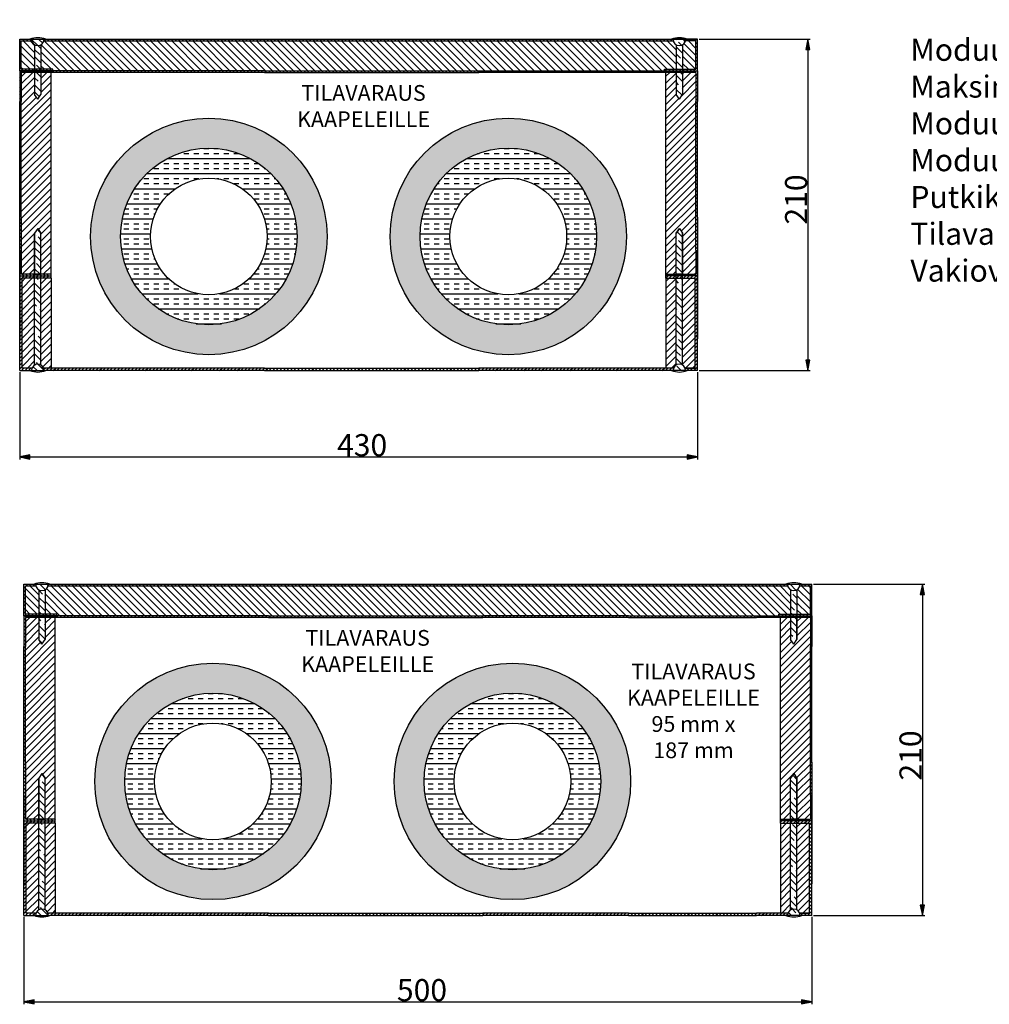
# Paper-space layout 'Layout1' of a CAD drawing. Units: millimetres. Extents: x 39 to 1289, y 532 to 1619.
# Drawn here: x 39 to 654, y 532 to 1156 of the extents above; entities that cross this region are included whole.
import ezdxf

# ---------------------------------------------------------------- set-up
doc = ezdxf.new("R2010")
doc.units = ezdxf.units.MM
doc.styles.add('Mittaluku_300', font='isocpeur.ttf')
doc.styles.add('Note Text (ISO)', font='tahoma.ttf')
doc.dimstyles.new('Default (ISO)$0', dxfattribs={"dimtxt": 3.5, "dimasz": 2.5, "dimexe": 1.5, "dimexo": 1, "dimgap": 0.5, "dimtad": 1, "dimdec": 1, "dimtxsty": 'Mittaluku_300', "dimblk": 'Filled-2', "dimcen": 0.09, "dimclrd": 5, "dimclre": 5, "dimclrt": 5, "dimazin": 2, "dimtfac": 1, "dimtdec": 1, "dimtofl": 0, "dimtmove": 0, "dimatfit": 3, "dimfxl": 1, "dimtzin": 0, "dimlwd": -1, "dimlwe": -1, "dimarcsym": 0})
pattern_1 = [(135, (410, 591.9539), (-1.122532, -1.122532), [])]
pattern_2 = [(135, (412.6074, 246.37), (-1.122532, -1.122532), [])]

# ---------------------------------------------------------------- blocks, each defined once
blk = doc.blocks.new('Filled-2')
at = {"color": 0}
for p, q in [((0, 0), (-1, 0.2)), ((-1, 0.2), (-1, -0.2)), ((-1, 0), (0, 0)), ((-1, -0.2), (0, 0))]:
    blk.add_line(p, q, dxfattribs=at)
blk.add_solid([(-1, -0.2), (0, 0), (-1, 0.2)], dxfattribs=at)
blk = doc.blocks.new('*D831')
at = {"color": 5, "linetype": 'Continuous', "true_color": 0x0000ff, "transparency": 16777216}
for p, q in [((239.85, -2949.27), (239.85, -3004.64)), ((669.85, -2949.27), (669.85, -3004.64)), ((246.35, -3003.14), (663.35, -3003.14))]:
    blk.add_line(p, q, dxfattribs=at)
at = {"layer": 'Defpoints', "color": 0, "transparency": 16777216}
for p in [(239.85, -2948.27), (669.85, -2948.27), (669.85, -3003.14)]:
    blk.add_point(p, dxfattribs=at)
at = {"color": 5, "true_color": 0x0000ff, "transparency": 16777216, "xscale": 6.5, "yscale": 6.5, "zscale": 6.5, "rotation": 180}
blk.add_blockref('Filled-2', (239.85, -3003.14), dxfattribs=at)
at = {"color": 5, "true_color": 0x0000ff, "transparency": 16777216, "xscale": 6.5, "yscale": 6.5, "zscale": 6.5}
blk.add_blockref('Filled-2', (669.85, -3003.14), dxfattribs=at)
at = {"color": 5, "transparency": 16777216, "insert": (457.11, -2995.64), "char_height": 10, "attachment_point": 5, "style": 'Mittaluku_300'}
blk.add_mtext('{\\H1.4x;430}', dxfattribs=at)
blk = doc.blocks.new('*D830')
at = {"color": 5, "linetype": 'Continuous', "true_color": 0x0000ff, "transparency": 16777216}
for p, q in [((670.85, -2738.27), (741.41, -2738.27)), ((739.91, -2744.77), (739.91, -2941.77)), ((670.85, -2948.27), (741.41, -2948.27))]:
    blk.add_line(p, q, dxfattribs=at)
at = {"layer": 'Defpoints', "color": 0, "transparency": 16777216}
for p in [(669.85, -2738.27), (669.85, -2948.27), (739.91, -2948.27)]:
    blk.add_point(p, dxfattribs=at)
at = {"color": 5, "true_color": 0x0000ff, "transparency": 16777216, "xscale": 6.5, "yscale": 6.5, "zscale": 6.5}
for p, rotation in [((739.91, -2738.27), 90), ((739.91, -2948.27), 270)]:
    blk.add_blockref('Filled-2', p, dxfattribs=dict(at, rotation=rotation))
at = {"color": 5, "transparency": 16777216, "insert": (732.41, -2839.83), "char_height": 10, "attachment_point": 5, "rotation": 90, "style": 'Mittaluku_300'}
blk.add_mtext('{\\H1.4x;210}', dxfattribs=at)
blk = doc.blocks.new('*D833')
at = {"color": 5, "linetype": 'Continuous', "true_color": 0x0000ff, "transparency": 16777216}
for p, q in [((242.45, -3294.85), (242.45, -3350.22)), ((742.45, -3294.85), (742.45, -3350.22)), ((248.95, -3348.72), (735.95, -3348.72))]:
    blk.add_line(p, q, dxfattribs=at)
at = {"layer": 'Defpoints', "color": 0, "transparency": 16777216}
for p in [(242.45, -3293.85), (742.45, -3293.85), (742.45, -3348.72)]:
    blk.add_point(p, dxfattribs=at)
at = {"color": 5, "true_color": 0x0000ff, "transparency": 16777216, "xscale": 6.5, "yscale": 6.5, "zscale": 6.5, "rotation": 180}
blk.add_blockref('Filled-2', (242.45, -3348.72), dxfattribs=at)
at = {"color": 5, "true_color": 0x0000ff, "transparency": 16777216, "xscale": 6.5, "yscale": 6.5, "zscale": 6.5}
blk.add_blockref('Filled-2', (742.45, -3348.72), dxfattribs=at)
at = {"color": 5, "transparency": 16777216, "insert": (495.08, -3341.22), "char_height": 10, "attachment_point": 5, "style": 'Mittaluku_300'}
blk.add_mtext('{\\H1.4x;500}', dxfattribs=at)
blk = doc.blocks.new('*D832')
at = {"color": 5, "linetype": 'Continuous', "true_color": 0x0000ff, "transparency": 16777216}
for p, q in [((743.45, -3083.85), (814.01, -3083.85)), ((812.51, -3090.35), (812.51, -3287.35)), ((743.45, -3293.85), (814.01, -3293.85))]:
    blk.add_line(p, q, dxfattribs=at)
at = {"layer": 'Defpoints', "color": 0, "transparency": 16777216}
for p in [(742.45, -3083.85), (742.45, -3293.85), (812.51, -3293.85)]:
    blk.add_point(p, dxfattribs=at)
at = {"color": 5, "true_color": 0x0000ff, "transparency": 16777216, "xscale": 6.5, "yscale": 6.5, "zscale": 6.5}
for p, rotation in [((812.51, -3083.85), 90), ((812.51, -3293.85), 270)]:
    blk.add_blockref('Filled-2', p, dxfattribs=dict(at, rotation=rotation))
at = {"color": 5, "transparency": 16777216, "insert": (805.01, -3192.42), "char_height": 10, "attachment_point": 5, "rotation": 90, "style": 'Mittaluku_300'}
blk.add_mtext('{\\H1.4x;210}', dxfattribs=at)
blk = doc.blocks.new('A$Ce55e6b35')
h = blk.add_hatch()
h.set_pattern_fill('ANSI31', color=256, scale=0.5)
h.set_pattern_definition([(45, (-93.39, 27.5838), (-1.122532, 1.122532), [])])
h.paths.add_polyline_path([(-432.39, 28.58), (-439.89, 28.58), (-439.89, 27.58), (-432.39, 27.58)])
h.paths.add_polyline_path([(-439.89, 28.58), (-443.89, 28.58), (-443.89, 27.58), (-439.89, 27.58)])
h.paths.add_polyline_path([(-443.89, 28.58), (-452.39, 28.58), (-452.39, 46.58), (-445.76, 46.58, -0.063254), (-445.89, 47.58), (-453.39, 47.58), (-453.39, 27.58), (-443.89, 27.58)])
h.paths.add_polyline_path([(-345.87, 47.58), (-352.03, 47.58), (-389.7, 47.58), (-396.66, 47.58), (-437.89, 47.58, -0.063254), (-438.02, 46.58), (-396.66, 46.58), (-389.7, 46.58), (-352.03, 46.58), (-346.4, 46.58)])
h.paths.add_polyline_path([(-245.09, 47.58), (-290.78, 47.58), (-299.69, 47.58), (-345.87, 47.58), (-346.4, 46.58), (-299.69, 46.58), (-290.78, 46.58), (-242.73, 46.58)])
h.paths.add_polyline_path([(-168.33, 47.58), (-245.09, 47.58), (-242.73, 46.58), (-163.76, 46.58)])
h.paths.add_polyline_path([(31.11, 47.58), (-23.02, 47.58), (-57.76, 47.58), (-89.13, 47.58), (-112.38, 47.58), (-128.22, 47.58), (-161.97, 47.58), (-168.33, 47.58), (-163.76, 46.58), (-161.97, 46.58), (-128.22, 46.58), (-112.38, 46.58), (-89.13, 46.58), (-57.76, 46.58), (-23.02, 46.58), (31.24, 46.58, -0.063254)])
h.paths.add_polyline_path([(46.61, 47.58), (39.11, 47.58, -0.063254), (38.98, 46.58), (45.61, 46.58), (45.61, 28.58), (37.11, 28.58), (37.11, 27.58), (46.61, 27.58)])
h.paths.add_polyline_path([(37.11, 28.58), (33.11, 28.58), (33.11, 27.58), (37.11, 27.58)])
h.paths.add_polyline_path([(33.11, 28.58), (25.61, 28.58), (25.61, 27.58), (33.11, 27.58)])
h = blk.add_hatch()
h.set_pattern_fill('ANSI35', color=256, angle=90)
h.set_pattern_definition([(135, (-93.39, 27.584), (-4.49013, -4.49013), []), (135, (-93.39, 32.074), (-4.49013, -4.49013), [7.9375, -1.5875, 0, -1.5875])])
h.paths.add_polyline_path([(-439.89, 44.12, -0.267949), (-443.89, 44.12), (-443.89, 32.49), (-443.89, 28.58), (-439.89, 28.58), (-439.89, 32.49)])
h.paths.add_polyline_path([(-437.89, 47.58), (-445.89, 47.58, 1)])
h.paths.add_polyline_path([(-439.89, 26.58), (-443.89, 26.58), (-443.89, 12.58), (-441.89, 9.58), (-439.89, 12.58)])
h.paths.add_polyline_path([(37.11, 32.49), (37.11, 44.12, -0.267949), (33.11, 44.12), (33.11, 32.49), (33.11, 28.58), (37.11, 28.58)])
h.paths.add_polyline_path([(37.11, 26.58), (33.11, 26.58), (33.11, 12.58), (35.11, 9.58), (37.11, 12.58)])
h.paths.add_polyline_path([(39.11, 47.58), (31.11, 47.58, 1)])
for p, q in [((-453.39, 27.58), (-453.39, 47.58)), ((-453.39, 47.58), (-396.66, 47.58)), ((-452.39, 28.58), (-452.39, 46.58)), ((-452.39, 46.58), (-445.76, 46.58)), ((-438.02, 46.58), (-396.66, 46.58)), ((-396.66, 47.58), (-389.7, 47.58)), ((-396.66, 46.58), (-389.7, 46.58)), ((-389.7, 47.58), (-352.03, 47.58)), ((-389.7, 46.58), (-352.03, 46.58)), ((-352.03, 47.58), (-299.69, 47.58)), ((-352.03, 46.58), (-299.69, 46.58)), ((-299.69, 47.58), (-290.78, 47.58)), ((-299.69, 46.58), (-290.78, 46.58)), ((-290.78, 47.58), (-161.97, 47.58)), ((-290.78, 46.58), (-161.97, 46.58)), ((-161.97, 47.58), (-128.22, 47.58)), ((-161.97, 46.58), (-128.22, 46.58)), ((-128.22, 47.58), (-112.38, 47.58)), ((-128.22, 46.58), (-112.38, 46.58)), ((-112.38, 47.58), (-89.13, 47.58)), ((-112.38, 46.58), (-89.13, 46.58)), ((-89.13, 47.58), (-57.76, 47.58)), ((-89.13, 46.58), (-57.76, 46.58)), ((-57.76, 47.58), (-23.02, 47.58)), ((-57.76, 46.58), (-23.02, 46.58)), ((-23.02, 47.58), (46.61, 47.58)), ((-23.02, 46.58), (31.24, 46.58)), ((38.98, 46.58), (45.61, 46.58)), ((45.61, 28.58), (45.61, 46.58)), ((46.61, 27.58), (46.61, 47.58)), ((-432.39, 28.58), (-452.39, 28.58)), ((-432.39, 27.58), (-432.39, 28.58)), ((25.61, 27.58), (25.61, 28.58)), ((25.61, 28.58), (45.61, 28.58)), ((37.11, 12.58), (37.11, 28.58)), ((-441.89, 9.58), (-443.89, 12.58)), ((-441.89, 9.58), (-439.89, 12.58)), ((35.11, 9.58), (33.11, 12.58)), ((35.11, 9.58), (37.11, 12.58))]:
    blk.add_line(p, q)
at = {"color": 0}
for p, q in [((-443.89, 44.12), (-443.89, 32.49)), ((-439.89, 44.12), (-439.89, 32.49)), ((33.11, 44.12), (33.11, 32.49)), ((37.11, 44.12), (37.11, 32.49)), ((-443.89, 32.49), (-443.89, 12.58)), ((-439.89, 32.49), (-439.89, 12.58)), ((33.11, 32.49), (33.11, 12.58)), ((37.11, 32.49), (37.11, 12.58))]:
    blk.add_line(p, q, dxfattribs=at)
for centre, radius, start, end in [((-441.89, 35.63), 12.95, 67.29526, 112.70474), ((-441.89, 47.58), 4, 180, 0), ((35.11, 35.63), 12.95, 67.29526, 112.70474), ((35.11, 47.58), 4, 180, 0)]:
    blk.add_arc(centre, radius, start, end)
blk = doc.blocks.new('A$C4b03347c')
h = blk.add_hatch()
h.set_pattern_fill('ANSI31', color=256, angle=90)
h.set_pattern_definition([(135, (-239.8452, 3350.2214), (-2.245064, -2.245064), [])])
h.paths.add_polyline_path([(9.59, 934.09, -0.201283), (7.71, 936.55), (1.09, 936.55), (1.09, 918.55), (9.59, 918.55), (9.59, 922.46)])
h.paths.add_polyline_path([(336.59, 934.09, -0.201283), (334.71, 936.55), (222.73, 936.55), (84.01, 936.55), (15.46, 936.55, -0.201283), (13.59, 934.09), (13.59, 922.46), (13.59, 918.55), (21.09, 918.55), (21.09, 917.55), (103.52, 917.55), (139.72, 917.55), (220.05, 917.55), (329.09, 917.55), (329.09, 918.55), (336.59, 918.55), (336.59, 922.46)])
h.paths.add_polyline_path([(349.09, 936.55), (342.46, 936.55, -0.201283), (340.59, 934.09), (340.59, 922.46), (340.59, 918.55), (349.09, 918.55)])
h.paths.add_polyline_path([(9.5, 608.49, -0.201283), (7.63, 610.95), (1, 610.95), (1, 592.95), (9.5, 592.95), (9.5, 596.86)])
h.paths.add_polyline_path([(416.5, 608.49, -0.201283), (414.63, 610.95), (302.65, 610.95), (83.92, 610.95), (15.37, 610.95, -0.201283), (13.5, 608.49), (13.5, 596.86), (13.5, 592.95), (21, 592.95), (21, 591.95), (103.43, 591.95), (146.3, 591.95), (155.28, 591.95), (291.28, 591.95), (409, 591.95), (409, 592.95), (416.5, 592.95), (416.5, 596.86)])
h.paths.add_polyline_path([(429, 610.95), (422.37, 610.95, -0.201283), (420.5, 608.49), (420.5, 596.86), (420.5, 592.95), (429, 592.95)])
h.paths.add_polyline_path([(501.61, 265.37), (494.98, 265.37, -0.201283), (493.11, 262.91), (493.11, 251.28), (493.11, 247.37), (501.61, 247.37)])
h.paths.add_polyline_path([(489.11, 262.91, -0.201283), (487.23, 265.37), (432.98, 265.37), (398.24, 265.37), (366.87, 265.37), (343.62, 265.37), (327.78, 265.37), (294.03, 265.37), (165.21, 265.37), (156.31, 265.37), (103.96, 265.37), (66.3, 265.37), (59.34, 265.37), (17.98, 265.37, -0.201283), (16.11, 262.91), (16.11, 251.28), (16.11, 247.37), (23.61, 247.37), (23.61, 246.37), (106.04, 246.37), (148.91, 246.37), (157.89, 246.37), (293.89, 246.37), (386.33, 246.37), (467.39, 246.37), (481.61, 246.37), (481.61, 247.37), (489.11, 247.37), (489.11, 251.28)])
h.paths.add_polyline_path([(12.11, 262.91, -0.201283), (10.23, 265.37), (3.61, 265.37), (3.61, 247.37), (12.11, 247.37), (12.11, 251.28)])
h = blk.add_hatch()
h.set_pattern_fill('ANSI31', color=256, scale=0.5)
h.set_pattern_definition([(45, (-194.765, 693.6558), (-1.122532, 1.122532), [])])
h.paths.add_polyline_path([(13.5, 592.95), (13.5, 591.95), (21, 591.95), (21, 592.95)])
h.paths.add_polyline_path([(13.5, 591.95), (13.5, 592.95), (9.5, 592.95), (9.5, 591.95)])
h.paths.add_polyline_path([(9.5, 591.95), (9.5, 592.95), (1, 592.95), (1, 610.95), (7.63, 610.95, -0.063254), (7.5, 611.95), (0, 611.95), (0, 591.95)])
h.paths.add_polyline_path([(416.5, 591.95), (416.5, 592.95), (409, 592.95), (409, 591.95)])
h.paths.add_polyline_path([(420.5, 591.95), (420.5, 592.95), (416.5, 592.95), (416.5, 591.95)])
h.paths.add_polyline_path([(430, 591.95), (430, 611.95), (422.5, 611.95, -0.063254), (422.37, 610.95), (429, 610.95), (429, 592.95), (420.5, 592.95), (420.5, 591.95)])
h.paths.add_polyline_path([(414.63, 610.95, -0.063254), (414.5, 611.95), (413.5, 611.95), (302.65, 611.95), (83.92, 611.95), (16.5, 611.95), (15.5, 611.95, -0.063081), (15.37, 610.95), (83.92, 610.95), (302.65, 610.95)])
h = blk.add_hatch()
h.set_pattern_fill('ANSI35', color=256, angle=90)
h.set_pattern_definition([(135, (410, 591.954), (-4.49013, -4.49013), []), (135, (410, 596.444), (-4.49013, -4.49013), [7.9375, -1.5875, 0, -1.5875])])
h.paths.add_polyline_path([(13.5, 608.22), (13.33, 608.4, -0.254861), (9.5, 608.49), (9.5, 596.86), (9.5, 592.95), (13.5, 592.95), (13.5, 596.86)])
h.paths.add_polyline_path([(15.5, 611.95), (7.5, 611.93, 0.996552)])
h.paths.add_polyline_path([(13.5, 590.95), (9.5, 590.95), (9.5, 576.95), (11.5, 573.95), (13.5, 576.95)])
h.paths.add_polyline_path([(422.5, 611.75), (422.3, 611.95), (414.5, 611.95, 0.975432)])
h.paths.add_polyline_path([(420.5, 608.49, -0.267949), (416.5, 608.49), (416.5, 596.86), (416.5, 592.95), (420.5, 592.95), (420.5, 596.86)])
h.paths.add_polyline_path([(420.5, 590.95), (416.5, 590.95), (416.5, 576.95), (418.5, 573.95), (420.5, 576.95)])
h = blk.add_hatch()
h.set_pattern_fill('ANSI31', color=256, scale=0.5, angle=90)
h.set_pattern_definition(pattern_1)
h.paths.add_polyline_path([(1, 499.2), (1, 572.57), (1, 590.95), (103.43, 590.95), (146.3, 590.95), (155.28, 590.95), (291.28, 590.95), (429, 590.95), (429, 572.57), (429, 499.2), (429, 478.3), (429, 472.33), (429, 462.95), (420.5, 462.95), (420.5, 461.95), (430, 461.95), (430, 472.33), (430, 478.3), (430, 499.2), (430, 572.57), (430, 591.95), (291.28, 591.95), (155.28, 591.95), (146.3, 591.95), (103.43, 591.95), (0, 591.95), (0, 572.57), (0, 499.2), (0, 478.3), (0, 472.33), (0, 461.95), (9.5, 461.95), (9.5, 462.95), (1, 462.95), (1, 472.33), (1, 478.3)])
h = blk.add_hatch()
h.set_pattern_fill('ANSI31', color=256)
h.set_pattern_definition([(45, (410, 591.954), (-2.245064, 2.245064), [])])
h.paths.add_polyline_path([(1, 499.2), (1, 478.3), (1, 472.33), (1, 462.95), (9.5, 462.95), (9.5, 488.95), (11.5, 491.95), (13.5, 488.95), (13.5, 462.95), (20, 462.95), (20, 499.2), (20, 572.57), (20, 590.95), (13.5, 590.95), (13.5, 576.95), (11.5, 573.95), (9.5, 576.95), (9.5, 590.95), (1, 590.95), (1, 572.57)])
h.paths.add_polyline_path([(410, 499.2), (410, 462.95), (416.5, 462.95), (416.5, 488.95), (418.5, 491.95), (420.5, 488.95), (420.5, 462.95), (429, 462.95), (429, 472.33), (429, 478.3), (429, 499.2), (429, 572.57), (429, 590.95), (420.5, 590.95), (420.5, 576.95), (418.5, 573.95), (416.5, 576.95), (416.5, 590.95), (410, 590.95), (410, 572.57)])
h.paths.add_polyline_path([(410, 403.45), (414.79, 403.45, -0.167234), (416.5, 405.42), (416.5, 415.88), (416.5, 460.45), (410, 460.45)])
h.paths.add_polyline_path([(420.5, 415.88), (420.5, 405.42, -0.167234), (422.21, 403.45), (428.5, 403.45), (428.5, 415.88), (428.5, 460.45), (420.5, 460.45)])
h.paths.add_polyline_path([(1.5, 415.88), (1.5, 403.45), (7.79, 403.45, -0.167234), (9.5, 405.42), (9.5, 415.88), (9.5, 460.45), (1.5, 460.45)])
h.paths.add_polyline_path([(13.5, 415.88), (13.5, 405.42, -0.167234), (15.21, 403.45), (20, 403.45), (20, 460.45), (13.5, 460.45)])
h = blk.add_hatch()
h.set_pattern_fill('INSUL', color=256, scale=0.5)
h.set_pattern_definition([(0, (410, 591.954), (0, 4.7625), []), (0, (410, 593.5414), (0, 4.7625), [1.5875, -1.5875]), (0, (410, 595.129), (0, 4.7625), [1.5875, -1.5875])])
h.paths.add_polyline_path([(45, 486.95, 1), (195, 486.95, 1)])
h.paths.add_polyline_path([(176, 486.95, -1), (64, 486.95, -1)], flags=16)
h.paths.add_polyline_path([(157, 486.95, -1), (83, 486.95, -1)], flags=0)
h.paths.add_polyline_path([(235, 486.95, 1), (385, 486.95, 1)])
h.paths.add_polyline_path([(366, 486.95, -1), (254, 486.95, -1)], flags=16)
h.paths.add_polyline_path([(347, 486.95, -1), (273, 486.95, -1)], flags=0)
h = blk.add_hatch()
h.set_pattern_fill('INSUL', color=256)
h.set_pattern_definition([(0, (410, 591.954), (0, 9.525), []), (0, (410, 595.129), (0, 9.525), [3.175, -3.175]), (0, (410, 598.304), (0, 9.525), [3.175, -3.175])])
h.paths.add_polyline_path([(64, 486.95, 1), (176, 486.95, 1)])
h.paths.add_polyline_path([(157, 486.95, -1), (83, 486.95, -1)], flags=16)
h.paths.add_polyline_path([(254, 486.95, 1), (366, 486.95, 1)])
h.paths.add_polyline_path([(347, 486.95, -1), (273, 486.95, -1)], flags=16)
h = blk.add_hatch()
h.set_pattern_fill('ANSI35', color=256, angle=90)
h.set_pattern_definition([(135, (410, 591.954), (-4.49013, -4.49013), []), (135, (410, 596.444), (-4.49013, -4.49013), [7.9375, -1.5875, 0, -1.5875])])
h.paths.add_polyline_path([(9.5, 462.95), (13.5, 462.95), (13.5, 488.95), (11.5, 491.95), (9.5, 488.95)])
h.paths.add_polyline_path([(9.5, 415.88), (9.5, 405.42, -0.267949), (13.5, 405.42), (13.5, 415.88), (13.5, 460.45), (9.5, 460.45)])
h.paths.add_polyline_path([(15.5, 401.95, 1), (7.5, 401.95)])
h.paths.add_polyline_path([(420.5, 488.95), (418.5, 491.95), (416.5, 488.95), (416.5, 462.95), (420.5, 462.95)])
h.paths.add_polyline_path([(416.5, 415.88), (416.5, 405.42, -0.267949), (420.5, 405.42), (420.5, 415.88), (420.5, 460.45), (416.5, 460.45)])
h.paths.add_polyline_path([(414.5, 401.95), (422.5, 401.95, 1)])
h = blk.add_hatch()
h.set_pattern_fill('ANSI31', color=256, scale=0.5, angle=90)
h.set_pattern_definition(pattern_1)
h.paths.add_polyline_path([(20, 462.95), (13.5, 462.95), (13.5, 461.95), (20, 461.95)])
h.paths.add_polyline_path([(13.5, 462.95), (9.5, 462.95), (9.5, 461.95), (13.5, 461.95)])
h.paths.add_polyline_path([(416.5, 462.95), (410, 462.95), (410, 461.95), (416.5, 461.95)])
h.paths.add_polyline_path([(420.5, 462.95), (416.5, 462.95), (416.5, 461.95), (420.5, 461.95)])
h = blk.add_hatch()
h.set_pattern_fill('ANSI31', color=256, scale=0.5)
h.set_pattern_definition([(45, (410, 591.9539), (-1.122532, 1.122532), [])])
h.paths.add_polyline_path([(20, 461.95), (13.5, 461.95), (13.5, 460.45), (20, 460.45)])
h.paths.add_polyline_path([(13.5, 461.95), (9.5, 461.95), (9.5, 460.45), (13.5, 460.45)])
h.paths.add_polyline_path([(9.5, 461.95), (0, 461.95), (0, 421.95), (0, 415.88), (0, 401.95), (7.5, 401.95, -0.096396), (7.79, 403.45), (1.5, 403.45), (1.5, 415.88), (1.5, 460.45), (9.5, 460.45)])
h.paths.add_polyline_path([(414.79, 403.45), (291.28, 403.45), (155.28, 403.45), (146.3, 403.45), (103.43, 403.45), (15.21, 403.45, -0.096396), (15.5, 401.95), (16.5, 401.95), (103.43, 401.95), (146.3, 401.95), (155.28, 401.95), (291.28, 401.95), (414.5, 401.95, -0.096396)])
h.paths.add_polyline_path([(430, 415.88), (430, 461.95), (420.5, 461.95), (420.5, 460.45), (428.5, 460.45), (428.5, 415.88), (428.5, 403.45), (422.21, 403.45, -0.096396), (422.5, 401.95), (430, 401.95)])
h.paths.add_polyline_path([(420.5, 461.95), (416.5, 461.95), (416.5, 460.45), (420.5, 460.45)])
h.paths.add_polyline_path([(416.5, 461.95), (410, 461.95), (410, 460.45), (416.5, 460.45)])
h = blk.add_hatch()
h.set_pattern_fill('ANSI31', color=256, scale=0.5, angle=90)
h.set_pattern_definition(pattern_2)
h.paths.add_polyline_path([(3.61, 226.99), (3.61, 245.37), (106.04, 245.37), (148.91, 245.37), (157.89, 245.37), (293.89, 245.37), (386.33, 245.37), (467.39, 245.37), (501.61, 245.37), (501.61, 226.99), (501.61, 153.62), (501.61, 132.72), (501.61, 126.75), (501.61, 117.37), (493.11, 117.37), (493.11, 116.37), (502.61, 116.37), (502.61, 126.75), (502.61, 132.72), (502.61, 153.62), (502.61, 226.99), (502.61, 246.37), (467.39, 246.37), (386.33, 246.37), (293.89, 246.37), (157.89, 246.37), (148.91, 246.37), (106.04, 246.37), (2.61, 246.37), (2.61, 226.99), (2.61, 153.62), (2.61, 132.72), (2.61, 126.75), (2.61, 116.37), (12.11, 116.37), (12.11, 117.37), (3.61, 117.37), (3.61, 126.75), (3.61, 132.72), (3.61, 153.62)])
h = blk.add_hatch()
h.set_pattern_fill('ANSI31', color=256)
h.set_pattern_definition([(45, (412.6074, 246.37), (-2.245064, 2.245064), [])])
h.paths.add_polyline_path([(22.61, 226.99), (22.61, 245.37), (16.11, 245.37), (16.11, 231.37), (14.11, 228.37), (12.11, 231.37), (12.11, 245.37), (3.61, 245.37), (3.61, 226.99), (3.61, 153.62), (3.61, 132.72), (3.61, 126.75), (3.61, 117.37), (12.11, 117.37), (12.11, 143.37), (14.11, 146.37), (16.11, 143.37), (16.11, 117.37), (22.61, 117.37), (22.61, 153.62)])
h.paths.add_polyline_path([(501.61, 226.99), (501.61, 245.37), (493.11, 245.37), (493.11, 231.37), (491.11, 228.37), (489.11, 231.37), (489.11, 245.37), (482.61, 245.37), (482.61, 226.99), (482.61, 153.62), (482.61, 117.37), (489.11, 117.37), (489.11, 143.37), (491.11, 146.37), (493.11, 143.37), (493.11, 117.37), (501.61, 117.37), (501.61, 126.75), (501.61, 132.72), (501.61, 153.62)])
h.paths.add_polyline_path([(489.11, 114.87), (482.61, 114.87), (482.61, 57.87), (487.4, 57.87, -0.167234), (489.11, 59.83), (489.11, 70.29)])
h.paths.add_polyline_path([(493.11, 70.29), (493.11, 59.83, -0.167234), (494.82, 57.87), (501.11, 57.87), (501.11, 70.29), (501.11, 114.87), (493.11, 114.87)])
h.paths.add_polyline_path([(4.11, 70.29), (4.11, 57.87), (10.4, 57.87, -0.167234), (12.11, 59.83), (12.11, 70.29), (12.11, 114.87), (4.11, 114.87)])
h.paths.add_polyline_path([(16.11, 70.29), (16.11, 59.83, -0.167234), (17.82, 57.87), (22.61, 57.87), (22.61, 114.87), (16.11, 114.87)])
h = blk.add_hatch()
h.set_pattern_fill('INSUL', color=256, scale=0.5)
h.set_pattern_definition([(0, (412.6074, 246.37), (0, 4.7625), []), (0, (412.6074, 247.9575), (0, 4.7625), [1.5875, -1.5875]), (0, (412.6074, 249.545), (0, 4.7625), [1.5875, -1.5875])])
h.paths.add_polyline_path([(47.61, 141.37, 1), (197.61, 141.37, 1)])
h.paths.add_polyline_path([(178.61, 141.37, -1), (66.61, 141.37, -1)], flags=16)
h.paths.add_polyline_path([(159.61, 141.37, -1), (85.61, 141.37, -1)], flags=0)
h.paths.add_polyline_path([(237.61, 141.37, 1), (387.61, 141.37, 1)])
h.paths.add_polyline_path([(368.61, 141.37, -1), (256.61, 141.37, -1)], flags=16)
h.paths.add_polyline_path([(349.61, 141.37, -1), (275.61, 141.37, -1)], flags=0)
h = blk.add_hatch()
h.set_pattern_fill('INSUL', color=256)
h.set_pattern_definition([(0, (412.607, 246.37), (0, 9.525), []), (0, (412.607, 249.545), (0, 9.525), [3.175, -3.175]), (0, (412.607, 252.72), (0, 9.525), [3.175, -3.175])])
h.paths.add_polyline_path([(66.61, 141.37, 1), (178.61, 141.37, 1)])
h.paths.add_polyline_path([(159.61, 141.37, -1), (85.61, 141.37, -1)], flags=16)
h.paths.add_polyline_path([(256.61, 141.37, 1), (368.61, 141.37, 1)])
h.paths.add_polyline_path([(349.61, 141.37, -1), (275.61, 141.37, -1)], flags=16)
h = blk.add_hatch()
h.set_pattern_fill('ANSI35', color=256, angle=90)
h.set_pattern_definition([(135, (412.6074, 246.37), (-4.49013, -4.49013), []), (135, (412.6074, 250.86), (-4.49013, -4.49013), [7.9375, -1.5875, 0, -1.5875])])
h.paths.add_polyline_path([(16.11, 143.37), (14.11, 146.37), (12.11, 143.37), (12.11, 117.37), (16.11, 117.37)])
h.paths.add_polyline_path([(16.11, 114.87), (12.11, 114.87), (12.11, 70.29), (12.11, 59.83, -0.267949), (16.11, 59.83), (16.11, 70.29)])
h.paths.add_polyline_path([(10.11, 56.37), (18.11, 56.37, 1)])
h.paths.add_polyline_path([(493.11, 143.37), (491.11, 146.37), (489.11, 143.37), (489.11, 117.37), (493.11, 117.37)])
h.paths.add_polyline_path([(489.11, 70.29), (489.11, 59.83, -0.267949), (493.11, 59.83), (493.11, 70.29), (493.11, 114.87), (489.11, 114.87)])
h.paths.add_polyline_path([(495.11, 56.37, 1), (487.11, 56.37)])
h = blk.add_hatch()
h.set_pattern_fill('ANSI31', color=256, scale=0.5)
h.set_pattern_definition([(45, (412.6074, 246.37), (-1.122532, 1.122532), [])])
h.paths.add_polyline_path([(22.61, 116.37), (16.11, 116.37), (16.11, 114.87), (22.61, 114.87)])
h.paths.add_polyline_path([(16.11, 116.37), (12.11, 116.37), (12.11, 114.87), (16.11, 114.87)])
h.paths.add_polyline_path([(12.11, 116.37), (2.61, 116.37), (2.61, 76.37), (2.61, 70.29), (2.61, 56.37), (10.11, 56.37, -0.096396), (10.4, 57.87), (4.11, 57.87), (4.11, 70.29), (4.11, 114.87), (12.11, 114.87)])
h.paths.add_polyline_path([(487.4, 57.87), (467.39, 57.87), (386.33, 57.87), (293.89, 57.87), (157.89, 57.87), (148.91, 57.87), (106.04, 57.87), (17.82, 57.87, -0.096396), (18.11, 56.37), (19.11, 56.37), (106.04, 56.37), (148.91, 56.37), (157.89, 56.37), (293.89, 56.37), (386.33, 56.37), (467.39, 56.37), (487.11, 56.37, -0.096396)])
h.paths.add_polyline_path([(502.61, 70.29), (502.61, 116.37), (493.11, 116.37), (493.11, 114.87), (501.11, 114.87), (501.11, 70.29), (501.11, 57.87), (494.82, 57.87, -0.096396), (495.11, 56.37), (502.61, 56.37)])
h.paths.add_polyline_path([(493.11, 116.37), (489.11, 116.37), (489.11, 114.87), (493.11, 114.87)])
h.paths.add_polyline_path([(489.11, 116.37), (482.61, 116.37), (482.61, 114.87), (489.11, 114.87)])
h = blk.add_hatch()
h.set_pattern_fill('ANSI31', color=256, scale=0.5, angle=90)
h.set_pattern_definition(pattern_2)
h.paths.add_polyline_path([(489.11, 117.37), (482.61, 117.37), (482.61, 116.37), (489.11, 116.37)])
h.paths.add_polyline_path([(493.11, 117.37), (489.11, 117.37), (489.11, 116.37), (493.11, 116.37)])
h.paths.add_polyline_path([(22.61, 117.37), (16.11, 117.37), (16.11, 116.37), (22.61, 116.37)])
h.paths.add_polyline_path([(16.11, 117.37), (12.11, 117.37), (12.11, 116.37), (16.11, 116.37)])
for p, q in [((0, 591.95), (0, 611.95)), ((0, 611.95), (83.92, 611.95)), ((7.5, 611.93), (16.5, 611.95)), ((15.5, 611.95), (16.5, 611.95)), ((83.92, 611.95), (302.65, 611.95)), ((302.65, 611.95), (430, 611.95)), ((430, 611.95), (413.5, 611.95)), ((422.5, 611.75), (422.3, 611.95)), ((430, 591.95), (430, 611.95)), ((1, 592.95), (1, 610.95)), ((1, 610.95), (7.63, 610.95)), ((13.5, 608.22), (13.33, 608.4)), ((15.37, 610.95), (83.92, 610.95)), ((83.92, 610.95), (302.65, 610.95)), ((302.65, 610.95), (414.63, 610.95)), ((429, 610.95), (422.37, 610.95)), ((429, 592.95), (429, 610.95)), ((103.43, 591.95), (0, 591.95)), ((0, 591.95), (0, 572.57)), ((0, 591.95), (21, 591.95)), ((21, 592.95), (1, 592.95)), ((103.43, 590.95), (1, 590.95)), ((1, 590.95), (1, 572.57)), ((20, 572.57), (20, 590.95)), ((21, 591.95), (21, 592.95)), ((146.3, 591.95), (103.43, 591.95)), ((146.3, 590.95), (103.43, 590.95)), ((155.28, 591.95), (146.3, 591.95)), ((155.28, 590.95), (146.3, 590.95)), ((155.28, 591.95), (291.28, 591.95)), ((155.28, 590.95), (291.28, 590.95)), ((291.28, 591.95), (430, 591.95)), ((429, 590.95), (291.28, 590.95)), ((409, 591.95), (409, 592.95)), ((409, 592.95), (429, 592.95)), ((409, 591.95), (430, 591.95)), ((410, 572.57), (410, 590.95)), ((429, 590.95), (429, 572.57)), ((430, 591.95), (430, 572.57)), ((430, 591.95), (430, 572.57)), ((11.5, 573.95), (9.5, 576.95)), ((11.5, 573.95), (13.5, 576.95)), ((418.5, 573.95), (416.5, 576.95)), ((418.5, 573.95), (420.5, 576.95)), ((0, 499.2), (0, 572.57)), ((1, 499.2), (1, 572.57)), ((20, 499.2), (20, 572.57)), ((410, 499.2), (410, 572.57)), ((429, 499.2), (429, 572.57)), ((430, 499.2), (430, 572.57)), ((0, 478.3), (0, 499.2)), ((1, 499.2), (1, 478.3)), ((20, 462.95), (20, 499.2)), ((410, 462.95), (410, 499.2)), ((429, 478.3), (429, 499.2)), ((430, 499.2), (430, 478.3)), ((11.5, 491.95), (9.5, 488.95)), ((11.5, 491.95), (9.5, 488.95)), ((9.5, 488.95), (9.5, 462.95)), ((11.5, 491.95), (13.5, 488.95)), ((13.5, 488.95), (11.5, 491.95)), ((13.5, 462.95), (13.5, 488.95)), ((418.5, 491.95), (416.5, 488.95)), ((416.5, 488.95), (418.5, 491.95)), ((416.5, 462.95), (416.5, 488.95)), ((418.5, 491.95), (420.5, 488.95)), ((418.5, 491.95), (420.5, 488.95)), ((420.5, 488.95), (420.5, 462.95)), ((0, 415.88), (0, 478.3)), ((0, 478.3), (0, 472.33)), ((1, 478.3), (1, 472.33)), ((429, 478.3), (429, 472.33)), ((430, 415.88), (430, 478.3)), ((430, 478.3), (430, 472.33)), ((430, 415.88), (430, 478.3)), ((430, 478.3), (430, 472.33)), ((0, 472.33), (0, 421.95)), ((1, 472.33), (1, 462.95)), ((429, 472.33), (429, 462.95)), ((430, 472.33), (430, 421.95)), ((430, 472.33), (430, 421.95)), ((20, 462.95), (1, 462.95)), ((9.5, 462.95), (13.5, 462.95)), ((20, 461.95), (20, 462.95)), ((410, 461.95), (410, 462.95)), ((410, 462.95), (429, 462.95)), ((420.5, 462.95), (416.5, 462.95)), ((0, 461.95), (20, 461.95)), ((0, 461.95), (20, 461.95)), ((20, 460.45), (1.5, 460.45)), ((1.5, 415.88), (1.5, 460.45)), ((20, 460.45), (20, 461.95)), ((20, 460.45), (20, 403.45)), ((430, 461.95), (410, 461.95)), ((430, 461.95), (410, 461.95)), ((410, 460.45), (410, 461.95)), ((410, 460.45), (428.5, 460.45)), ((410, 460.45), (410, 403.45)), ((428.5, 415.88), (428.5, 460.45)), ((0, 401.95), (0, 415.88)), ((1.5, 403.45), (1.5, 415.88)), ((428.5, 403.45), (428.5, 415.88)), ((430, 401.95), (430, 415.88)), ((430, 401.95), (430, 415.88)), ((0, 401.95), (16.5, 401.95)), ((7.79, 403.45), (1.5, 403.45)), ((103.43, 403.45), (15.21, 403.45)), ((103.43, 401.95), (16.5, 401.95)), ((146.3, 403.45), (103.43, 403.45)), ((146.3, 401.95), (103.43, 401.95)), ((155.28, 403.45), (146.3, 403.45)), ((155.28, 401.95), (146.3, 401.95)), ((155.28, 403.45), (291.28, 403.45)), ((155.28, 401.95), (291.28, 401.95)), ((414.79, 403.45), (291.28, 403.45)), ((430, 401.95), (291.28, 401.95)), ((428.5, 403.45), (422.21, 403.45)), ((428.5, 403.45), (422.21, 403.45)), ((422.21, 403.45), (428.5, 403.45)), ((106.04, 246.37), (2.61, 246.37)), ((2.61, 246.37), (2.61, 226.99)), ((2.61, 246.37), (23.61, 246.37)), ((106.04, 245.37), (3.61, 245.37)), ((3.61, 245.37), (3.61, 226.99)), ((22.61, 226.99), (22.61, 245.37)), ((148.91, 246.37), (106.04, 246.37)), ((148.91, 245.37), (106.04, 245.37)), ((157.89, 246.37), (148.91, 246.37)), ((157.89, 245.37), (148.91, 245.37)), ((157.89, 246.37), (293.89, 246.37)), ((157.89, 245.37), (293.89, 245.37)), ((386.33, 246.37), (293.89, 246.37)), ((386.33, 245.37), (293.89, 245.37)), ((386.33, 246.37), (467.39, 246.37)), ((386.33, 245.37), (467.39, 245.37)), ((467.39, 246.37), (502.61, 246.37)), ((501.61, 245.37), (467.39, 245.37)), ((481.61, 246.37), (502.61, 246.37)), ((482.61, 226.99), (482.61, 245.37)), ((501.61, 245.37), (501.61, 226.99)), ((502.61, 246.37), (502.61, 226.99)), ((502.61, 246.37), (502.61, 226.99)), ((2.61, 153.62), (2.61, 226.99)), ((3.61, 153.62), (3.61, 226.99)), ((22.61, 153.62), (22.61, 226.99)), ((482.61, 153.62), (482.61, 226.99)), ((501.61, 153.62), (501.61, 226.99)), ((502.61, 153.62), (502.61, 226.99)), ((2.61, 132.72), (2.61, 153.62)), ((3.61, 153.62), (3.61, 132.72)), ((22.61, 117.37), (22.61, 153.62)), ((482.61, 117.37), (482.61, 153.62)), ((501.61, 132.72), (501.61, 153.62)), ((502.61, 153.62), (502.61, 132.72)), ((14.11, 146.37), (12.11, 143.37)), ((14.11, 146.37), (12.11, 143.37)), ((14.11, 146.37), (16.11, 143.37)), ((16.11, 143.37), (14.11, 146.37)), ((491.11, 146.37), (489.11, 143.37)), ((489.11, 143.37), (491.11, 146.37)), ((491.11, 146.37), (493.11, 143.37)), ((491.11, 146.37), (493.11, 143.37)), ((12.11, 143.37), (12.11, 117.37)), ((16.11, 117.37), (16.11, 143.37)), ((489.11, 117.37), (489.11, 143.37)), ((493.11, 143.37), (493.11, 117.37)), ((2.61, 70.29), (2.61, 132.72)), ((2.61, 132.72), (2.61, 126.75)), ((3.61, 132.72), (3.61, 126.75)), ((501.61, 132.72), (501.61, 126.75)), ((502.61, 70.29), (502.61, 132.72)), ((502.61, 132.72), (502.61, 126.75)), ((502.61, 70.29), (502.61, 132.72)), ((502.61, 132.72), (502.61, 126.75)), ((2.61, 126.75), (2.61, 76.37)), ((3.61, 126.75), (3.61, 117.37)), ((501.61, 126.75), (501.61, 117.37)), ((502.61, 126.75), (502.61, 76.37)), ((502.61, 126.75), (502.61, 76.37)), ((2.61, 116.37), (22.61, 116.37)), ((2.61, 116.37), (22.61, 116.37)), ((22.61, 117.37), (3.61, 117.37)), ((22.61, 114.87), (4.11, 114.87)), ((4.11, 70.29), (4.11, 114.87)), ((12.11, 117.37), (16.11, 117.37)), ((22.61, 116.37), (22.61, 117.37)), ((22.61, 114.87), (22.61, 116.37)), ((22.61, 114.87), (22.61, 57.87)), ((482.61, 116.37), (482.61, 117.37)), ((482.61, 117.37), (501.61, 117.37)), ((502.61, 116.37), (482.61, 116.37)), ((502.61, 116.37), (482.61, 116.37)), ((482.61, 114.87), (482.61, 116.37)), ((482.61, 114.87), (501.11, 114.87)), ((482.61, 114.87), (482.61, 57.87)), ((493.11, 117.37), (489.11, 117.37)), ((501.11, 70.29), (501.11, 114.87)), ((2.61, 56.37), (2.61, 70.29)), ((4.11, 57.87), (4.11, 70.29)), ((501.11, 57.87), (501.11, 70.29)), ((502.61, 56.37), (502.61, 70.29)), ((502.61, 56.37), (502.61, 70.29)), ((2.61, 56.37), (19.11, 56.37)), ((10.4, 57.87), (4.11, 57.87)), ((106.04, 57.87), (17.82, 57.87)), ((106.04, 56.37), (19.11, 56.37)), ((148.91, 57.87), (106.04, 57.87)), ((148.91, 56.37), (106.04, 56.37)), ((157.89, 57.87), (148.91, 57.87)), ((157.89, 56.37), (148.91, 56.37)), ((157.89, 57.87), (293.89, 57.87)), ((157.89, 56.37), (293.89, 56.37)), ((386.33, 57.87), (293.89, 57.87)), ((386.33, 56.37), (293.89, 56.37)), ((386.33, 57.87), (467.39, 57.87)), ((386.33, 56.37), (467.39, 56.37)), ((487.4, 57.87), (467.39, 57.87)), ((502.61, 56.37), (467.39, 56.37)), ((501.11, 57.87), (494.82, 57.87)), ((501.11, 57.87), (494.82, 57.87)), ((494.82, 57.87), (501.11, 57.87))]:
    blk.add_line(p, q)
at = {"color": 0}
for p, q in [((9.5, 608.49), (9.5, 596.86)), ((13.5, 608.49), (13.5, 596.86)), ((416.5, 608.49), (416.5, 596.86)), ((420.5, 608.49), (420.5, 596.86)), ((9.5, 596.86), (9.5, 576.95)), ((13.5, 596.86), (13.5, 576.95)), ((416.5, 596.86), (416.5, 576.95)), ((420.5, 596.86), (420.5, 576.95)), ((9.5, 415.88), (9.5, 488.95)), ((13.5, 415.88), (13.5, 488.95)), ((416.5, 415.88), (416.5, 488.95)), ((420.5, 415.88), (420.5, 488.95)), ((9.5, 405.42), (9.5, 415.88)), ((13.5, 405.42), (13.5, 415.88)), ((416.5, 405.42), (416.5, 415.88)), ((420.5, 405.42), (420.5, 415.88)), ((12.11, 70.29), (12.11, 143.37)), ((16.11, 70.29), (16.11, 143.37)), ((489.11, 70.29), (489.11, 143.37)), ((493.11, 70.29), (493.11, 143.37)), ((12.11, 59.83), (12.11, 70.29)), ((16.11, 59.83), (16.11, 70.29)), ((489.11, 59.83), (489.11, 70.29)), ((493.11, 59.83), (493.11, 70.29))]:
    blk.add_line(p, q, dxfattribs=at)
for centre, radius in [((120, 486.95), 75), ((310, 486.95), 75), ((120, 486.95), 56), ((310, 486.95), 56), ((120, 486.95), 37), ((310, 486.95), 37), ((122.61, 141.37), 75), ((312.61, 141.37), 75), ((122.61, 141.37), 56), ((312.61, 141.37), 56), ((122.61, 141.37), 37), ((312.61, 141.37), 37)]:
    blk.add_circle(centre, radius)
for centre, radius, start, end in [((11.5, 600), 12.95, 67.29526, 112.70474), ((11.5, 600), 12.95, 67.29526, 112.70474), ((11.5, 611.95), 4, 180, 0), ((418.5, 600), 12.95, 67.29526, 112.70474), ((418.5, 600), 12.95, 67.29526, 112.70474), ((418.5, 611.95), 4, 180, 0), ((11.5, 401.95), 4, 0, 180), ((418.5, 401.95), 4, 0, 180), ((11.5, 413.9), 12.95, 247.29526, 292.70474), ((418.5, 413.9), 12.95, 247.29526, 292.70474), ((14.11, 68.32), 12.95, 247.29526, 292.70474), ((14.11, 56.37), 4, 0, 180), ((491.11, 68.32), 12.95, 247.29526, 292.70474), ((491.11, 56.37), 4, 0, 180)]:
    blk.add_arc(centre, radius, start, end)
blk.add_blockref('A$Ce55e6b35', (456, 218.79))
at = {"color": 5, "insert": (565.08, 612.32), "char_height": 14, "attachment_point": 1, "style": 'Note Text (ISO)'}
blk.add_mtext_dynamic_manual_height_columns('Moduulityyppi: Kuilun LTO-moduuli LTO4321 S\\PMaksimiputkikoot: 74   74 \\PModuuli sisältää putkikannakkeet ja nippusidekannakkeet\\PModuuli ei sisällä eristeitä. Putken ympärille mahtuu 19 mm solukumi.\\PPutkikannakkeiden ympärille mahtuu toinen 19 mm solukumi.\\PTilavaraus kaapeleille\\PVakioväri: RAL 9016, väri valittavissa kohteen mukaan', width=773.9546, gutter_width=1, heights=[0], dxfattribs=at)
at = {"char_height": 10, "attachment_point": 1, "style": 'Note Text (ISO)'}
for s, heights, insert in [('\\pxqc;{\\C5;TILAVARAUS\\PKAAPELEILLE}', [37.28], (165.14, 582.96)), ('\\pxqc;{\\C5;TILAVARAUS\\PKAAPELEILLE}', [37.28], (167.75, 237.38)), ('\\pxqc;{\\C5;TILAVARAUS\\PKAAPELEILLE\\P95 mm x\\P187 mm}', [134.85], (374.48, 216.11))]:
    blk.add_mtext_dynamic_manual_height_columns(s, width=106.0027, gutter_width=1, heights=heights, dxfattribs=dict(at, insert=insert))
at = {"color": 5}
for base, p1, p2, picture, middle in [((500.06, 401.95), (430, 611.95), (430, 401.95), '*D830', (500.06, 510.39)), ((572.67, 56.37), (502.61, 266.37), (502.61, 56.37), '*D832', (572.67, 157.8))]:
    dim = blk.add_linear_dim(base=base, p1=p1, p2=p2, angle=90, text='{\\H1.4x;<>}', dimstyle='Default (ISO)$0', override={"dimtxt": 10, "dimasz": 6.5}, dxfattribs=at)
    dim.commit()
    dim.dimension.update_dxf_attribs({"geometry": picture, "text_midpoint": middle, "dimtype": 128, "insert": (-239.85, 3350.22)})
for base, p1, p2, picture, middle in [((430, 347.08), (0, 401.95), (430, 401.95), '*D831', (217.26, 347.08)), ((502.61, 1.5), (2.61, 56.37), (502.61, 56.37), '*D833', (255.24, 1.5))]:
    dim = blk.add_linear_dim(base=base, p1=p1, p2=p2, text='{\\H1.4x;<>}', dimstyle='Default (ISO)$0', override={"dimtxt": 10, "dimasz": 6.5}, dxfattribs=at)
    dim.commit()
    dim.dimension.update_dxf_attribs({"geometry": picture, "text_midpoint": middle, "dimtype": 128, "insert": (-239.85, 3350.22)})

psp = doc.layouts.get("Layout1")

# ---------------------------------------------------------------- block references
psp.add_blockref('A$C4b03347c', (39.1, 531.92))

doc.saveas('drawing.dxf')
